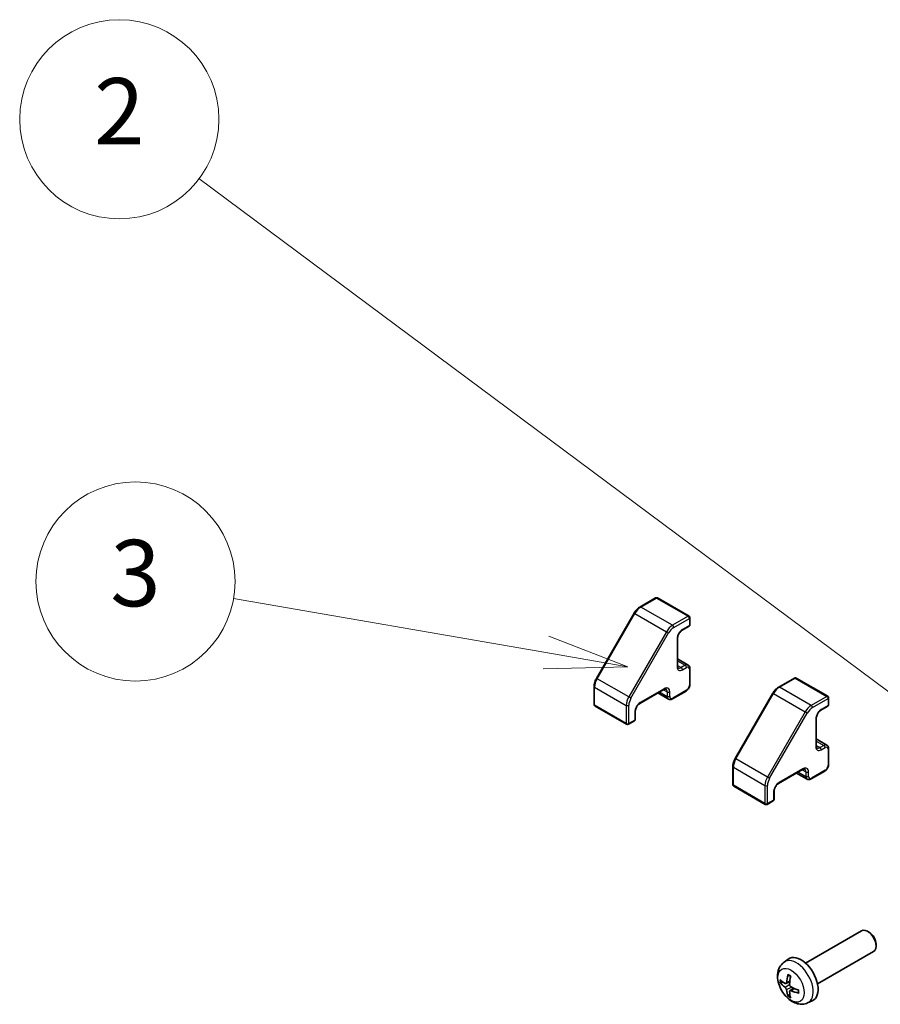
# Model space of a CAD drawing. Units: millimetres. Extents: x 0 to 9815, y -28 to 1686.
# Drawn here: x 1302 to 1445, y 768 to 931 of the extents above; entities that cross this region are included whole.
import ezdxf

# ---------------------------------------------------------------- set-up
doc = ezdxf.new("R2010")
doc.units = ezdxf.units.MM
doc.header["$LTSCALE"] = 5.5
for name, color, linetype, lineweight in [('Symbol (TK)', 100, 'Continuous', 18), ('Visible (ISO)', 7, 'Continuous', 35), ('Visible Narrow (ISO)', 7, 'Continuous', 25)]:
    doc.layers.add(name, color=color, linetype=linetype, lineweight=lineweight)
doc.styles.add('Note Text (TK2)', font='txt')

# ---------------------------------------------------------------- blocks, each defined once
blk = doc.blocks.new('バルーン1')
at = {"layer": 'Symbol (TK)', "color": 100}
for p, q in [((280.264, 154.916), (256.674, 172.475)), ((282.269, 153.424), (280.562, 155.317)), ((280.264, 154.916), (282.269, 153.424)), ((279.965, 154.515), (282.269, 153.424))]:
    blk.add_line(p, q, dxfattribs=at)
at = {"layer": 'Symbol (TK)'}
blk.add_circle((254.276, 174.26), 3, dxfattribs=at)
at = {"layer": 'Symbol (TK)', "color": 7, "insert": (254.276, 174.242), "char_height": 2, "attachment_point": 5, "style": 'Note Text (TK2)'}
blk.add_mtext('2', dxfattribs=at)
blk = doc.blocks.new('バルーン2')
at = {"layer": 'Symbol (TK)', "color": 100}
for p, q in [((267.128, 158.192), (257.718, 159.821)), ((269.591, 157.766), (267.213, 158.685)), ((267.128, 158.192), (269.591, 157.766)), ((267.042, 157.7), (269.591, 157.766))]:
    blk.add_line(p, q, dxfattribs=at)
at = {"layer": 'Symbol (TK)'}
blk.add_circle((254.763, 160.333), 3, dxfattribs=at)
at = {"layer": 'Symbol (TK)', "color": 7, "insert": (254.763, 160.327), "char_height": 2, "attachment_point": 5, "style": 'Note Text (TK2)'}
blk.add_mtext('3', dxfattribs=at)

msp = doc.modelspace()

# ---------------------------------------------------------------- linework, layer by layer
at = {"layer": 'Visible (ISO)'}
for p, q in [((1407.6155, 835.1019), (1405.0193, 833.603)), ((1407.9155, 835.1019), (1413.1481, 832.0809)), ((1404.0595, 832.5959), (1397.8169, 821.7833)), ((1413.2981, 831.8211), (1413.2981, 830.678)), ((1413.1481, 830.4182), (1412.0167, 829.765)), ((1411.2475, 828.4326), (1411.2475, 823.8602)), ((1411.2475, 825.005), (1413.0031, 823.9914)), ((1413.2981, 823.4112), (1413.2981, 820.7984)), ((1430.5965, 821.8338), (1428.0003, 820.3349)), ((1430.8965, 821.8338), (1436.1291, 818.8128)), ((1397.4246, 820.4486), (1397.4246, 817.4507)), ((1408.9762, 819.9262), (1405.0164, 817.64)), ((1407.9848, 819.3538), (1409.7404, 818.3402)), ((1412.6531, 819.6812), (1410.3904, 818.3748)), ((1427.0405, 819.3278), (1420.7978, 808.5153)), ((1436.2791, 818.553), (1436.2791, 817.4099)), ((1397.5746, 817.1909), (1402.8072, 814.1699)), ((1404.2471, 816.3076), (1404.2471, 815.0012)), ((1436.1291, 817.1501), (1434.9977, 816.4969)), ((1404.0971, 814.7414), (1403.1072, 814.1699)), ((1434.2285, 815.1645), (1434.2285, 810.5922)), ((1434.2285, 811.7369), (1435.9841, 810.7233)), ((1436.2791, 810.1431), (1436.2791, 807.5303)), ((1420.4056, 807.1805), (1420.4056, 804.1827)), ((1431.9571, 806.6581), (1427.9973, 804.3719)), ((1430.9657, 806.0857), (1432.7214, 805.0721)), ((1435.6341, 806.4132), (1433.3714, 805.1068)), ((1420.5556, 803.9228), (1425.7882, 800.9018)), ((1427.2281, 803.0396), (1427.2281, 801.7332)), ((1427.0781, 801.4734), (1426.0882, 800.9018)), ((1432.4351, 774.6007), (1441.7131, 779.9573)), ((1443.0165, 779.6832), (1442.7127, 779.8585)), ((1444.1273, 777.7591), (1444.1273, 777.4084)), ((1428.8835, 774.744), (1429.5832, 775.2547)), ((1434.4351, 771.1366), (1443.7131, 776.4932)), ((1429.1829, 771.2074), (1429.8503, 771.5028)), ((1429.8703, 770.0167), (1430.4599, 770.4471)), ((1432.7834, 767.9892), (1433.5755, 768.3398))]:
    msp.add_line(p, q, dxfattribs=at)
for centre, start, end in [((1407.7655, 834.8421), 60, 120), ((1412.9981, 831.8211), 0, 60), ((1412.9981, 830.678), 300, 0), ((1430.7465, 821.574), 60, 120), ((1397.7246, 817.4507), 180, 240), ((1435.9791, 818.553), 0, 60), ((1435.9791, 817.4099), 300, 0), ((1403.9471, 815.0012), 300, 0), ((1402.9572, 814.4297), 240, 300), ((1420.7056, 804.1827), 180, 240), ((1426.9281, 801.7332), 300, 0), ((1425.9382, 801.1616), 240, 300)]:
    msp.add_arc(centre, 0.3, start, end, dxfattribs=at)
for centre, major_axis, ratio, start_param, end_param in [((1442.7131, 778.2253), (-1, 1.7321), 0.57735027, 3.14159265, 6.28318531), ((1443.0168, 778.4006), (-0.7853, 1.3602), 0.57735027, 3.92675802, 5.49801994), ((1431.7031, 771.8687), (-2, 3.4641), 0.57735027, 3.0796893, 6.34508866), ((1434.1036, 773.1348), (-6.4957, 0.1911), 0.49462411, 0.45484759, 0.69383188), ((1434.1973, 773.1889), (-3.9094, -5.191), 0.59526289, 5.2229706, 5.46195489), ((1433.9998, 773.3029), (2.5666, 5.9702), 0.55353421, 1.94328958, 2.18227387), ((1434.1036, 773.3628), (6.4948, 0.2196), 0.65417299, 3.55978145, 3.79876575), ((1434.1973, 773.2005), (-3.4375, -5.5149), 0.65417299, 5.62601221, 5.86499651), ((1434.0935, 773.1406), (-6.4536, 0.7624), 0.55353421, 0.95931878, 1.19830308), ((1433.9998, 773.3146), (3.0824, 5.721), 0.49462411, 2.44776077, 2.68674507), ((1434.0935, 773.3686), (6.4503, 0.7902), 0.59526289, 3.96282307, 4.20180736)]:
    msp.add_ellipse(centre, major_axis=major_axis, ratio=ratio, start_param=start_param, end_param=end_param, dxfattribs=at)
for points, knots in [([(1405.0193, 833.603), (1404.9446, 833.5599), (1404.8713, 833.5107), (1404.7282, 833.402), (1404.6584, 833.3423), (1404.5235, 833.2137), (1404.4583, 833.1449), (1404.3335, 832.9994), (1404.2739, 832.9228), (1404.1614, 832.7635), (1404.1086, 832.6808), (1404.0595, 832.5959)], [4.71238898, 4.71238898, 4.71238898, 4.71238898, 4.869468613, 4.869468613, 5.026548246, 5.026548246, 5.183627878, 5.183627878, 5.340707511, 5.340707511, 5.497787144, 5.497787144, 5.497787144, 5.497787144]), ([(1412.0167, 829.765), (1411.9537, 829.7286), (1411.8866, 829.6797), (1411.7516, 829.5582), (1411.6838, 829.485), (1411.5563, 829.3205), (1411.4969, 829.2289), (1411.3948, 829.038), (1411.3521, 828.9386), (1411.2883, 828.7453), (1411.2669, 828.6513), (1411.2503, 828.5183), (1411.2475, 828.4739), (1411.2475, 828.4326)], [4.71238898, 4.71238898, 4.71238898, 4.71238898, 4.98463482, 4.98463482, 5.26573517, 5.26573517, 5.55358161, 5.55358161, 5.84310904, 5.84310904, 6.12880282, 6.12880282, 6.28318531, 6.28318531, 6.28318531, 6.28318531]), ([(1413.0031, 823.9914), (1413.045, 823.9672), (1413.0835, 823.9373), (1413.1504, 823.8695), (1413.1789, 823.8319), (1413.2257, 823.7528), (1413.2441, 823.7114), (1413.2724, 823.6272), (1413.2823, 823.5844), (1413.2952, 823.4981), (1413.2981, 823.4547), (1413.2981, 823.4112)], [2.35619449, 2.35619449, 2.35619449, 2.35619449, 2.513274123, 2.513274123, 2.670353756, 2.670353756, 2.827433388, 2.827433388, 2.984513021, 2.984513021, 3.141592654, 3.141592654, 3.141592654, 3.141592654]), ([(1411.2475, 823.8602), (1411.2475, 823.8183), (1411.2504, 823.7795), (1411.2607, 823.7103), (1411.2681, 823.6797), (1411.2856, 823.6277), (1411.2956, 823.6063), (1411.316, 823.5718), (1411.3264, 823.5587), (1411.3465, 823.5384), (1411.3563, 823.531), (1411.3667, 823.5249)], [0, 0, 0, 0, 0.157079633, 0.157079633, 0.314159265, 0.314159265, 0.471238898, 0.471238898, 0.628318531, 0.628318531, 0.785398163, 0.785398163, 0.785398163, 0.785398163]), ([(1397.8169, 821.7833), (1397.7678, 821.6984), (1397.7226, 821.6112), (1397.6409, 821.4342), (1397.6044, 821.3443), (1397.5408, 821.1635), (1397.5138, 821.0726), (1397.4699, 820.8915), (1397.4531, 820.8012), (1397.4305, 820.6229), (1397.4246, 820.5348), (1397.4246, 820.4486)], [5.497787144, 5.497787144, 5.497787144, 5.497787144, 5.654866776, 5.654866776, 5.811946409, 5.811946409, 5.969026042, 5.969026042, 6.126105675, 6.126105675, 6.283185307, 6.283185307, 6.283185307, 6.283185307]), ([(1413.2981, 820.7984), (1413.2981, 820.7113), (1413.2864, 820.6238), (1413.2445, 820.4506), (1413.2142, 820.3649), (1413.1378, 820.1994), (1413.0917, 820.1196), (1412.9866, 819.9707), (1412.9275, 819.9016), (1412.7985, 819.7786), (1412.7285, 819.7248), (1412.6531, 819.6812)], [3.14159265, 3.14159265, 3.14159265, 3.14159265, 3.45575192, 3.45575192, 3.76991118, 3.76991118, 4.08407045, 4.08407045, 4.39822972, 4.39822972, 4.71238898, 4.71238898, 4.71238898, 4.71238898]), ([(1409.3262, 819.9906), (1409.3157, 819.9966), (1409.3044, 820.0014), (1409.2767, 820.0086), (1409.2602, 820.011), (1409.2202, 820.0115), (1409.1966, 820.0094), (1409.1428, 819.9986), (1409.1126, 819.9897), (1409.0475, 819.964), (1409.0125, 819.9472), (1408.9762, 819.9262)], [3.926990817, 3.926990817, 3.926990817, 3.926990817, 4.08407045, 4.08407045, 4.241150082, 4.241150082, 4.398229715, 4.398229715, 4.555309348, 4.555309348, 4.71238898, 4.71238898, 4.71238898, 4.71238898]), ([(1428.0003, 820.3349), (1427.9256, 820.2918), (1427.8522, 820.2427), (1427.7091, 820.1339), (1427.6394, 820.0742), (1427.5044, 819.9457), (1427.4392, 819.8768), (1427.3145, 819.7314), (1427.2549, 819.6548), (1427.1424, 819.4955), (1427.0895, 819.4128), (1427.0405, 819.3278)], [4.71238898, 4.71238898, 4.71238898, 4.71238898, 4.869468613, 4.869468613, 5.026548246, 5.026548246, 5.183627878, 5.183627878, 5.340707511, 5.340707511, 5.497787144, 5.497787144, 5.497787144, 5.497787144]), ([(1405.0164, 817.64), (1404.9534, 817.6036), (1404.8863, 817.5547), (1404.7513, 817.4333), (1404.6834, 817.36), (1404.5559, 817.1955), (1404.4966, 817.1039), (1404.3944, 816.913), (1404.3517, 816.8137), (1404.2879, 816.6203), (1404.2665, 816.5263), (1404.2499, 816.3933), (1404.2471, 816.3489), (1404.2471, 816.3076)], [4.71238898, 4.71238898, 4.71238898, 4.71238898, 4.98463482, 4.98463482, 5.26573517, 5.26573517, 5.55358161, 5.55358161, 5.84310904, 5.84310904, 6.12880282, 6.12880282, 6.28318531, 6.28318531, 6.28318531, 6.28318531]), ([(1410.3904, 818.3748), (1410.3527, 818.3531), (1410.3136, 818.3339), (1410.2325, 818.3019), (1410.1904, 818.2891), (1410.1033, 818.2715), (1410.0583, 818.2667), (1409.9664, 818.2677), (1409.9196, 818.2735), (1409.8275, 818.2976), (1409.7823, 818.316), (1409.7404, 818.3402)], [4.71238898, 4.71238898, 4.71238898, 4.71238898, 4.869468613, 4.869468613, 5.026548246, 5.026548246, 5.183627878, 5.183627878, 5.340707511, 5.340707511, 5.497787144, 5.497787144, 5.497787144, 5.497787144]), ([(1434.9977, 816.4969), (1434.9347, 816.4605), (1434.8676, 816.4116), (1434.7326, 816.2902), (1434.6647, 816.2169), (1434.5373, 816.0524), (1434.4779, 815.9608), (1434.3757, 815.7699), (1434.3331, 815.6706), (1434.2692, 815.4772), (1434.2479, 815.3832), (1434.2312, 815.2502), (1434.2285, 815.2058), (1434.2285, 815.1645)], [4.71238898, 4.71238898, 4.71238898, 4.71238898, 4.98463482, 4.98463482, 5.26573517, 5.26573517, 5.55358161, 5.55358161, 5.84310904, 5.84310904, 6.12880282, 6.12880282, 6.28318531, 6.28318531, 6.28318531, 6.28318531]), ([(1434.2285, 810.5922), (1434.2285, 810.5502), (1434.2313, 810.5115), (1434.2417, 810.4422), (1434.2491, 810.4117), (1434.2666, 810.3597), (1434.2766, 810.3382), (1434.297, 810.3037), (1434.3074, 810.2907), (1434.3275, 810.2703), (1434.3372, 810.2629), (1434.3477, 810.2569)], [0, 0, 0, 0, 0.157079633, 0.157079633, 0.314159265, 0.314159265, 0.471238898, 0.471238898, 0.628318531, 0.628318531, 0.785398163, 0.785398163, 0.785398163, 0.785398163]), ([(1435.9841, 810.7233), (1436.026, 810.6991), (1436.0645, 810.6692), (1436.1314, 810.6015), (1436.1599, 810.5638), (1436.2067, 810.4847), (1436.2251, 810.4434), (1436.2534, 810.3592), (1436.2633, 810.3163), (1436.2761, 810.23), (1436.2791, 810.1866), (1436.2791, 810.1431)], [2.35619449, 2.35619449, 2.35619449, 2.35619449, 2.513274123, 2.513274123, 2.670353756, 2.670353756, 2.827433388, 2.827433388, 2.984513021, 2.984513021, 3.141592654, 3.141592654, 3.141592654, 3.141592654]), ([(1420.7978, 808.5153), (1420.7488, 808.4303), (1420.7036, 808.3431), (1420.6219, 808.1661), (1420.5854, 808.0762), (1420.5218, 807.8954), (1420.4947, 807.8045), (1420.4509, 807.6234), (1420.4341, 807.5331), (1420.4114, 807.3548), (1420.4056, 807.2668), (1420.4056, 807.1805)], [5.497787144, 5.497787144, 5.497787144, 5.497787144, 5.654866776, 5.654866776, 5.811946409, 5.811946409, 5.969026042, 5.969026042, 6.126105675, 6.126105675, 6.283185307, 6.283185307, 6.283185307, 6.283185307]), ([(1432.3071, 806.7225), (1432.2967, 806.7285), (1432.2854, 806.7333), (1432.2577, 806.7405), (1432.2412, 806.743), (1432.2011, 806.7434), (1432.1775, 806.7414), (1432.1238, 806.7305), (1432.0936, 806.7217), (1432.0285, 806.696), (1431.9935, 806.6791), (1431.9571, 806.6581)], [3.926990817, 3.926990817, 3.926990817, 3.926990817, 4.08407045, 4.08407045, 4.241150082, 4.241150082, 4.398229715, 4.398229715, 4.555309348, 4.555309348, 4.71238898, 4.71238898, 4.71238898, 4.71238898]), ([(1436.2791, 807.5303), (1436.2791, 807.4432), (1436.2674, 807.3557), (1436.2255, 807.1825), (1436.1951, 807.0968), (1436.1187, 806.9313), (1436.0727, 806.8515), (1435.9675, 806.7026), (1435.9085, 806.6335), (1435.7794, 806.5106), (1435.7095, 806.4567), (1435.6341, 806.4132)], [3.14159265, 3.14159265, 3.14159265, 3.14159265, 3.45575192, 3.45575192, 3.76991118, 3.76991118, 4.08407045, 4.08407045, 4.39822972, 4.39822972, 4.71238898, 4.71238898, 4.71238898, 4.71238898]), ([(1433.3714, 805.1068), (1433.3337, 805.085), (1433.2946, 805.0658), (1433.2134, 805.0338), (1433.1714, 805.021), (1433.0843, 805.0034), (1433.0393, 804.9986), (1432.9474, 804.9997), (1432.9006, 805.0055), (1432.8084, 805.0296), (1432.7632, 805.0479), (1432.7214, 805.0721)], [4.71238898, 4.71238898, 4.71238898, 4.71238898, 4.869468613, 4.869468613, 5.026548246, 5.026548246, 5.183627878, 5.183627878, 5.340707511, 5.340707511, 5.497787144, 5.497787144, 5.497787144, 5.497787144]), ([(1427.9973, 804.3719), (1427.9343, 804.3355), (1427.8672, 804.2867), (1427.7322, 804.1652), (1427.6644, 804.092), (1427.5369, 803.9274), (1427.4775, 803.8358), (1427.3754, 803.6449), (1427.3327, 803.5456), (1427.2689, 803.3523), (1427.2475, 803.2582), (1427.2309, 803.1252), (1427.2281, 803.0808), (1427.2281, 803.0396)], [4.71238898, 4.71238898, 4.71238898, 4.71238898, 4.98463482, 4.98463482, 5.26573517, 5.26573517, 5.55358161, 5.55358161, 5.84310904, 5.84310904, 6.12880282, 6.12880282, 6.28318531, 6.28318531, 6.28318531, 6.28318531]), ([(1432.7834, 767.9892), (1432.5278, 767.8761), (1432.2564, 767.8113), (1431.6955, 767.7656), (1431.409, 767.7951), (1430.8053, 767.9387), (1430.4997, 768.0728), (1429.8685, 768.4455), (1429.5569, 768.7037), (1428.9863, 769.3015), (1428.7312, 769.6453), (1428.3063, 770.3772), (1428.1356, 770.7644), (1427.892, 771.5704), (1427.8192, 771.9894), (1427.8151, 772.8277), (1427.8757, 773.2501), (1428.1748, 773.9713), (1428.3645, 774.2724), (1428.7057, 774.6041), (1428.7919, 774.6771), (1428.8835, 774.744)], [2.41809785, 2.41809785, 2.41809785, 2.41809785, 2.6230577, 2.6230577, 2.85564758, 2.85564758, 3.15300497, 3.15300497, 3.52826493, 3.52826493, 3.92268981, 3.92268981, 4.31252618, 4.31252618, 4.70679398, 4.70679398, 5.08109985, 5.08109985, 5.35276215, 5.35276215, 5.43588379, 5.43588379, 5.43588379, 5.43588379]), ([(1429.6137, 772.5852), (1429.6118, 772.586), (1429.6101, 772.5868), (1429.6005, 772.5923), (1429.5932, 772.6008), (1429.5851, 772.6193), (1429.583, 772.6326), (1429.584, 772.6561), (1429.5867, 772.6699), (1429.5909, 772.6824)], [0.0455535579, 0.0455535579, 0.0455535579, 0.0455535579, 0.0464696768, 0.0464696768, 0.0511089018, 0.0511089018, 0.0558160505, 0.0558160505, 0.05997866, 0.05997866, 0.05997866, 0.05997866]), ([(1429.6136, 772.5852), (1429.6394, 772.5744), (1429.6653, 772.5627), (1429.7174, 772.5376), (1429.7436, 772.5241), (1429.7962, 772.4955), (1429.8225, 772.4802), (1429.8754, 772.4481), (1429.9019, 772.4311), (1429.9436, 772.4031), (1429.9588, 772.3926), (1429.974, 772.3819)], [6.146610687, 6.146610687, 6.146610687, 6.146610687, 6.201127157, 6.201127157, 6.255643627, 6.255643627, 6.310160097, 6.310160097, 6.364676567, 6.364676567, 6.396016365, 6.396016365, 6.396016365, 6.396016365]), ([(1428.3806, 771.396), (1428.3681, 771.393), (1428.3538, 771.3913), (1428.3259, 771.3907), (1428.3077, 771.3927), (1428.2789, 771.3999), (1428.2633, 771.4065), (1428.2424, 771.4198), (1428.233, 771.4283), (1428.2269, 771.4367)], [0.0427285558, 0.0427285558, 0.0427285558, 0.0427285558, 0.0464696768, 0.0464696768, 0.0511089018, 0.0511089018, 0.0558160505, 0.0558160505, 0.05997866, 0.05997866, 0.05997866, 0.05997866]), ([(1429.2719, 771.3555), (1429.267, 771.321), (1429.2568, 771.2882), (1429.2265, 771.2368), (1429.2064, 771.2183), (1429.1631, 771.1982), (1429.137, 771.1952), (1429.0897, 771.2055), (1429.0691, 771.2145), (1429.0493, 771.227)], [-0.2036008625, -0.2036008625, -0.2036008625, -0.2036008625, -0.191101084, -0.191101084, -0.1786013054, -0.1786013054, -0.1660771911, -0.1660771911, -0.1569242563, -0.1569242563, -0.1569242563, -0.1569242563]), ([(1429.0493, 770.5935), (1429.0755, 770.5728), (1429.1038, 770.5446), (1429.1569, 770.4789), (1429.1816, 770.4415), (1429.2217, 770.3684), (1429.2396, 770.3279), (1429.2616, 770.2606), (1429.2682, 770.2329), (1429.2719, 770.208)], [-0.203600879, -0.203600879, -0.203600879, -0.203600879, -0.1911011005, -0.1911011005, -0.178601322, -0.178601322, -0.1660772077, -0.1660772077, -0.1569242728, -0.1569242728, -0.1569242728, -0.1569242728]), ([(1430.0431, 770.6533), (1430.0108, 770.6704), (1429.9772, 770.6956), (1429.9176, 770.7575), (1429.8915, 770.7942), (1429.8524, 770.8678), (1429.8368, 770.9097), (1429.8221, 770.9812), (1429.8196, 771.0112), (1429.8205, 771.0388)], [-0.203600879, -0.203600879, -0.203600879, -0.203600879, -0.1911011005, -0.1911011005, -0.178601322, -0.178601322, -0.1660772077, -0.1660772077, -0.1569242728, -0.1569242728, -0.1569242728, -0.1569242728]), ([(1429.5909, 769.0742), (1429.5867, 769.0837), (1429.584, 769.0961), (1429.583, 769.1208), (1429.5851, 769.1376), (1429.5932, 769.1662), (1429.6005, 769.1829), (1429.615, 769.2068), (1429.6237, 769.2183), (1429.6325, 769.2276)], [0.0145600729, 0.0145600729, 0.0145600729, 0.0145600729, 0.0187226824, 0.0187226824, 0.0234298311, 0.0234298311, 0.0280690561, 0.0280690561, 0.0318101771, 0.0318101771, 0.0318101771, 0.0318101771]), ([(1429.8205, 769.8913), (1429.8192, 769.9222), (1429.8243, 769.952), (1429.848, 769.9996), (1429.8668, 770.0173), (1429.911, 770.038), (1429.9394, 770.0423), (1429.994, 770.0362), (1430.0187, 770.0296), (1430.0431, 770.0197)], [-0.2036008625, -0.2036008625, -0.2036008625, -0.2036008625, -0.191101084, -0.191101084, -0.1786013054, -0.1786013054, -0.1660771911, -0.1660771911, -0.1569242563, -0.1569242563, -0.1569242563, -0.1569242563]), ([(1431.3517, 769.6326), (1431.3388, 769.6352), (1431.3255, 769.6398), (1431.3046, 769.6506), (1431.2941, 769.6591), (1431.2822, 769.6754), (1431.2785, 769.686), (1431.2785, 769.697), (1431.2787, 769.6989), (1431.2789, 769.7009)], [0.0145600729, 0.0145600729, 0.0145600729, 0.0145600729, 0.0187226824, 0.0187226824, 0.0234298311, 0.0234298311, 0.0280690561, 0.0280690561, 0.028985175, 0.028985175, 0.028985175, 0.028985175]), ([(1431.283, 770.1146), (1431.2847, 770.0961), (1431.2862, 770.0777), (1431.2896, 770.0275), (1431.291, 769.9961), (1431.2924, 769.9343), (1431.2924, 769.9038), (1431.291, 769.8439), (1431.2896, 769.8145), (1431.2853, 769.7568), (1431.2824, 769.7286), (1431.2789, 769.7009)], [1.457965269, 1.457965269, 1.457965269, 1.457965269, 1.489305067, 1.489305067, 1.543821537, 1.543821537, 1.598338007, 1.598338007, 1.652854477, 1.652854477, 1.707370947, 1.707370947, 1.707370947, 1.707370947])]:
    msp.add_open_spline(points, degree=3, knots=knots, dxfattribs=at)
for points, weights in [([(1428.3806, 771.396), (1428.5443, 771.4359), (1428.6963, 771.4728)], [1.07090462707, 1.07755563662, 1.08273581421]), ([(1429.8569, 769.4626), (1429.7489, 769.3495), (1429.6325, 769.2276)], [1.08273581427, 1.07755563668, 1.07090462712])]:
    msp.add_rational_spline(points, weights, degree=2, dxfattribs=at)
at = {"layer": 'Visible Narrow (ISO)'}
for p, q in [((1405.1693, 833.5881), (1407.7655, 835.0871)), ((1407.7655, 835.0871), (1412.9981, 832.066)), ((1397.9267, 821.7199), (1404.1693, 832.5325)), ((1404.1693, 832.5325), (1404.0595, 832.5959)), ((1404.1693, 832.5325), (1409.4019, 829.5115)), ((1410.4019, 830.5671), (1405.1693, 833.5881)), ((1412.9981, 832.066), (1410.4019, 830.5671)), ((1410.614, 830.1997), (1413.2102, 831.6986)), ((1413.2102, 830.5555), (1412.0789, 829.9023)), ((1413.2102, 831.6986), (1413.2102, 830.5555)), ((1409.4019, 829.5115), (1403.1593, 818.6989)), ((1403.5214, 818.4898), (1409.764, 829.3024)), ((1409.764, 829.3024), (1409.4019, 829.5115)), ((1411.1596, 828.3101), (1411.1596, 823.7377)), ((1411.2475, 824.6668), (1412.5031, 823.9419)), ((1411.2475, 823.932), (1411.8667, 823.5745)), ((1412.5031, 823.9419), (1411.8667, 823.5745)), ((1412.0789, 823.207), (1412.7153, 823.5745)), ((1413.2102, 823.2887), (1413.2102, 820.6759)), ((1397.9267, 821.7199), (1397.8169, 821.7833)), ((1403.1593, 818.6989), (1397.9267, 821.7199)), ((1428.1503, 820.3201), (1430.7465, 821.819)), ((1430.7465, 821.819), (1435.9791, 818.7979)), ((1397.5125, 817.3283), (1397.5125, 820.3261)), ((1397.5125, 820.3261), (1402.7451, 817.305)), ((1409.0383, 820.0635), (1405.0785, 817.7773)), ((1408.2776, 819.5229), (1409.5333, 818.7979)), ((1408.914, 819.8903), (1409.5333, 819.5328)), ((1409.5333, 819.5328), (1409.5333, 818.7979)), ((1409.9575, 818.7979), (1409.9575, 819.5328)), ((1412.7153, 819.8186), (1410.4525, 818.5122)), ((1420.9076, 808.4519), (1427.1503, 819.2644)), ((1427.1503, 819.2644), (1427.0405, 819.3278)), ((1427.1503, 819.2644), (1432.3829, 816.2434)), ((1433.3829, 817.299), (1428.1503, 820.3201)), ((1403.5214, 818.4898), (1403.1593, 818.6989)), ((1435.9791, 818.7979), (1433.3829, 817.299)), ((1433.595, 816.9316), (1436.1912, 818.4305)), ((1436.1912, 818.4305), (1436.1912, 817.2874)), ((1402.7451, 814.3072), (1397.5125, 817.3283)), ((1402.7451, 817.305), (1402.7451, 814.3072)), ((1403.1693, 814.3072), (1403.1693, 817.305)), ((1404.1593, 816.1852), (1404.1593, 814.8788)), ((1432.3829, 816.2434), (1426.1402, 805.4308)), ((1426.5024, 805.2217), (1432.745, 816.0343)), ((1432.745, 816.0343), (1432.3829, 816.2434)), ((1436.1912, 817.2874), (1435.0598, 816.6342)), ((1404.1593, 814.8788), (1403.1693, 814.3072)), ((1434.1406, 815.0421), (1434.1406, 810.4697)), ((1434.2285, 811.3987), (1435.4841, 810.6738)), ((1434.2285, 810.6639), (1434.8477, 810.3064)), ((1435.4841, 810.6738), (1434.8477, 810.3064)), ((1435.0598, 809.939), (1435.6962, 810.3064)), ((1436.1912, 810.0206), (1436.1912, 807.4078)), ((1420.9076, 808.4519), (1420.7978, 808.5153)), ((1426.1402, 805.4308), (1420.9076, 808.4519)), ((1420.4934, 804.0602), (1420.4934, 807.058)), ((1420.4934, 807.058), (1425.726, 804.037)), ((1432.0193, 806.7954), (1428.0595, 804.5093)), ((1431.2586, 806.2548), (1432.5142, 805.5299)), ((1431.895, 806.6222), (1432.5142, 806.2647)), ((1432.5142, 806.2647), (1432.5142, 805.5299)), ((1432.9385, 805.5299), (1432.9385, 806.2647)), ((1435.6962, 806.5505), (1433.4335, 805.2441)), ((1426.5024, 805.2217), (1426.1402, 805.4308)), ((1425.726, 801.0391), (1420.4934, 804.0602)), ((1425.726, 804.037), (1425.726, 801.0391)), ((1426.1503, 801.0391), (1426.1503, 804.037)), ((1427.1402, 802.9171), (1427.1402, 801.6107)), ((1427.1402, 801.6107), (1426.1503, 801.0391)), ((1429.0493, 770.5935), (1429.8236, 771.1143)), ((1429.2719, 771.3555), (1429.864, 771.6396)), ((1429.2719, 770.208), (1430.1101, 770.6182)), ((1430.0431, 770.0197), (1430.5852, 770.3905))]:
    msp.add_line(p, q, dxfattribs=at)
for centre, major_axis, start_param, end_param in [((1407.7655, 834.8421), (-0.15, 0.2598), 5.49778714, 6.28318531), ((1407.7655, 834.8421), (0.15, 0.2598), 0, 0.78539816), ((1405.1693, 831.9551), (1, 1.7321), 0.78539816, 1.57079633), ((1405.1693, 833.3432), (-0.15, 0.2598), 5.49778714, 6.28318531), ((1410.4019, 828.9341), (-1, -1.7321), 3.92699082, 4.71238898), ((1410.4019, 830.3222), (0.15, -0.2598), 0.78539816, 2.35619449), ((1412.9981, 831.8211), (0.15, 0.2598), 0, 0.78539816), ((1412.9981, 831.8211), (0.15, -0.2598), 0.78539816, 2.35619449), ((1412.9981, 830.678), (0.15, -0.2598), 0, 0.78539816), ((1412.9981, 831.8211), (0.3, 0), 5.49778714, 6.28318531), ((1412.9981, 830.678), (0.3, 0), 5.49778714, 6.28318531), ((1410.614, 828.8116), (0.85, 1.4722), 0.78539816, 1.57079633), ((1412.0789, 828.8409), (-0.65, -1.1258), 3.92699082, 5.49778714), ((1411.8667, 830.0248), (0.15, -0.2598), 0, 0.78539816), ((1410.9475, 828.4326), (0.3, 0), 5.49778714, 6.28318531), ((1412.5031, 823.1254), (0.5, 0.866), 0, 0.78539816), ((1410.9475, 823.8602), (0.3, 0), 5.49778714, 6.28318531), ((1412.0789, 824.2685), (-0.65, -1.1258), 5.49778714, 7.06858347), ((1411.8667, 824.3909), (-0.5, -0.866), 0, 0.78539816), ((1411.8667, 823.3295), (-0.15, 0.2598), 3.92699082, 5.49778714), ((1412.5031, 823.6969), (-0.15, 0.2598), 3.92699082, 5.49778714), ((1412.7153, 823.0029), (0.35, 0.6062), 5.49778714, 7.06858347), ((1412.9981, 823.4112), (0.3, 0), 5.49778714, 6.28318531), ((1398.9267, 821.1426), (1, 1.7321), 1.57079633, 2.35619449), ((1412.9981, 820.7984), (0.3, 0), 5.49778714, 6.28318531), ((1430.7465, 821.574), (-0.15, 0.2598), 5.49778714, 6.28318531), ((1430.7465, 821.574), (0.15, 0.2598), 0, 0.78539816), ((1397.7246, 820.4486), (-0.3, 0), 0, 0.78539816), ((1408.8262, 820.186), (0.15, -0.2598), 0, 0.78539816), ((1409.0383, 819.0021), (0.65, 1.1258), 5.49778714, 7.06858347), ((1408.8262, 819.1245), (0.5, 0.866), 5.49778714, 6.28318531), ((1409.7454, 819.6553), (-0.3, 0), 0.78539816, 2.35619449), ((1412.5031, 819.941), (0.15, -0.2598), 0, 0.78539816), ((1412.7153, 820.3901), (-0.35, -0.6062), 0.78539816, 2.35619449), ((1428.1503, 818.6871), (1, 1.7321), 0.78539816, 1.57079633), ((1428.1503, 820.0751), (-0.15, 0.2598), 5.49778714, 6.28318531), ((1397.7246, 817.4507), (-0.3, 0), 0, 0.78539816), ((1404.1593, 818.1215), (-1, -1.7321), 4.71238898, 5.49778714), ((1404.3714, 817.9991), (0.85, 1.4722), 1.57079633, 2.35619449), ((1405.0785, 816.7159), (-0.65, -1.1258), 3.92699082, 5.49778714), ((1404.8664, 817.8998), (0.15, -0.2598), 0, 0.78539816), ((1409.7454, 818.9204), (-0.3, 0), 0.78539816, 2.35619449), ((1410.2404, 819.2062), (-0.5, -0.866), 5.49778714, 6.28318531), ((1410.4525, 819.0837), (-0.35, -0.6062), 5.49778714, 7.06858347), ((1410.2404, 818.6346), (0.15, -0.2598), 0, 0.78539816), ((1435.9791, 818.553), (0.15, 0.2598), 0, 0.78539816), ((1435.9791, 818.553), (0.15, -0.2598), 0.78539816, 2.35619449), ((1435.9791, 818.553), (0.3, 0), 5.49778714, 6.28318531), ((1397.7246, 817.4507), (-0.15, -0.2598), 5.49778714, 6.28318531), ((1402.9572, 817.4275), (0.3, 0), 3.92699082, 5.49778714), ((1403.9471, 816.3076), (0.3, 0), 5.49778714, 6.28318531), ((1433.3829, 815.666), (-1, -1.7321), 3.92699082, 4.71238898), ((1433.595, 815.5436), (0.85, 1.4722), 0.78539816, 1.57079633), ((1433.3829, 817.0541), (0.15, -0.2598), 0.78539816, 2.35619449), ((1435.0598, 815.5728), (-0.65, -1.1258), 3.92699082, 5.49778714), ((1434.8477, 816.7567), (0.15, -0.2598), 0, 0.78539816), ((1435.9791, 817.4099), (0.15, -0.2598), 0, 0.78539816), ((1435.9791, 817.4099), (0.3, 0), 5.49778714, 6.28318531), ((1402.9572, 814.4297), (-0.3, 0), 0.78539816, 2.35619449), ((1402.9572, 814.4297), (-0.15, -0.2598), 5.49778714, 6.28318531), ((1402.9572, 814.4297), (0.15, -0.2598), 0, 0.78539816), ((1403.9471, 815.0012), (0.15, -0.2598), 0, 0.78539816), ((1403.9471, 815.0012), (0.3, 0), 5.49778714, 6.28318531), ((1433.9285, 815.1645), (0.3, 0), 5.49778714, 6.28318531), ((1433.9285, 810.5922), (0.3, 0), 5.49778714, 6.28318531), ((1435.0598, 811.0004), (-0.65, -1.1258), 5.49778714, 7.06858347), ((1434.8477, 811.1229), (-0.5, -0.866), 0, 0.78539816), ((1434.8477, 810.0614), (-0.15, 0.2598), 3.92699082, 5.49778714), ((1435.4841, 809.8573), (0.5, 0.866), 0, 0.78539816), ((1435.4841, 810.4289), (-0.15, 0.2598), 3.92699082, 5.49778714), ((1435.6962, 809.7348), (0.35, 0.6062), 5.49778714, 7.06858347), ((1435.9791, 810.1431), (0.3, 0), 5.49778714, 6.28318531), ((1421.9076, 807.8745), (1, 1.7321), 1.57079633, 2.35619449), ((1420.7056, 807.1805), (-0.3, 0), 0, 0.78539816), ((1431.8071, 806.9179), (0.15, -0.2598), 0, 0.78539816), ((1432.0193, 805.734), (0.65, 1.1258), 5.49778714, 7.06858347), ((1431.8071, 805.8565), (0.5, 0.866), 5.49778714, 6.28318531), ((1432.7264, 806.3872), (-0.3, 0), 0.78539816, 2.35619449), ((1435.4841, 806.673), (0.15, -0.2598), 0, 0.78539816), ((1435.6962, 807.122), (-0.35, -0.6062), 0.78539816, 2.35619449), ((1435.9791, 807.5303), (0.3, 0), 5.49778714, 6.28318531), ((1427.1402, 804.8535), (-1, -1.7321), 4.71238898, 5.49778714), ((1427.3524, 804.731), (0.85, 1.4722), 1.57079633, 2.35619449), ((1428.0595, 803.4478), (-0.65, -1.1258), 3.92699082, 5.49778714), ((1427.8473, 804.6317), (0.15, -0.2598), 0, 0.78539816), ((1432.7264, 805.6524), (-0.3, 0), 0.78539816, 2.35619449), ((1433.2214, 805.9381), (-0.5, -0.866), 5.49778714, 6.28318531), ((1433.4335, 805.8156), (-0.35, -0.6062), 5.49778714, 7.06858347), ((1433.2214, 805.3666), (0.15, -0.2598), 0, 0.78539816), ((1420.7056, 804.1827), (-0.3, 0), 0, 0.78539816), ((1420.7056, 804.1827), (-0.15, -0.2598), 5.49778714, 6.28318531), ((1425.9382, 804.1594), (0.3, 0), 3.92699082, 5.49778714), ((1426.9281, 803.0396), (0.3, 0), 5.49778714, 6.28318531), ((1426.9281, 801.7332), (0.15, -0.2598), 0, 0.78539816), ((1426.9281, 801.7332), (0.3, 0), 5.49778714, 6.28318531), ((1425.9382, 801.1616), (-0.3, 0), 0.78539816, 2.35619449), ((1425.9382, 801.1616), (-0.15, -0.2598), 5.49778714, 6.28318531), ((1425.9382, 801.1616), (0.15, -0.2598), 0, 0.78539816), ((1430.9543, 771.4363), (1.9537, -3.3839), 6.22128195, 9.48668132), ((1429.7893, 770.7637), (1.1137, -1.9289), 3.80068814, 4.05329349), ((1429.7893, 770.7637), (-1.1137, 1.9289), 5.37148447, 5.62408982), ((1429.8328, 770.7888), (-1.0366, 1.7954), 0.71622982, 0.92242245), ((1429.7893, 770.7637), (1.1137, -1.9289), 5.37148447, 5.62408982), ((1429.8328, 770.7888), (-1.0366, 1.7954), 2.21917021, 2.42536283), ((1429.7893, 770.7637), (-1.1137, 1.9289), 3.80068814, 4.05329349)]:
    msp.add_ellipse(centre, major_axis=major_axis, ratio=0.57735027, start_param=start_param, end_param=end_param, dxfattribs=at)
msp.add_ellipse((1430.0556, 770.9175), major_axis=(1.5344, -2.6577), ratio=0.57735027, dxfattribs=at)

# ---------------------------------------------------------------- block references
at = {"layer": 'Symbol (TK)', "xscale": 5.5, "yscale": 5.5, "zscale": 5.5}
for name in ['バルーン1', 'バルーン2']:
    msp.add_blockref(name, (-79.75, -44), dxfattribs=at)

doc.saveas('drawing.dxf')
